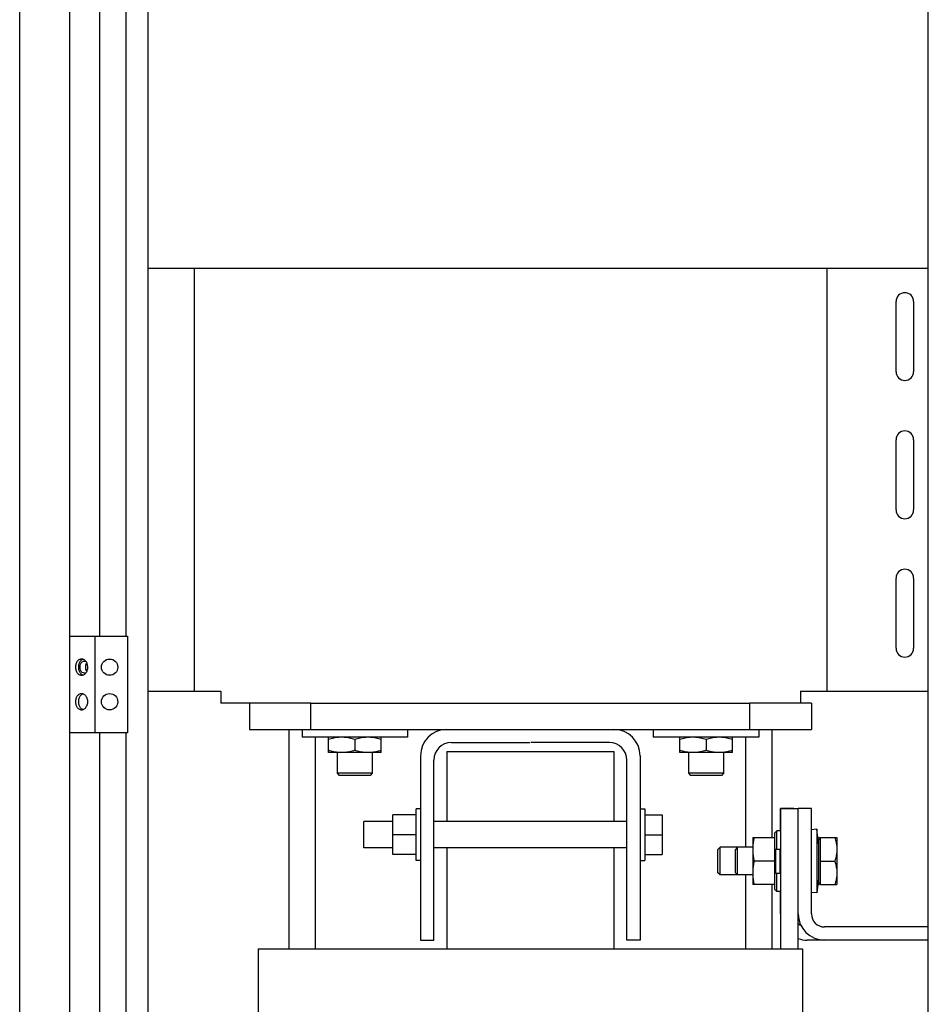
# Model space of a CAD drawing. Extents: x -151 to 4629, y -4152 to 1038.
# Drawn here: x -151 to 177, y -2007 to -1651 of the extents above; entities that cross this region are included whole.
import ezdxf

# ---------------------------------------------------------------- set-up
doc = ezdxf.new("R2010")
doc.units = 0
doc.layers.get('0').update_dxf_attribs({"linetype": 'CONTINUOUS'})

msp = doc.modelspace()

# ---------------------------------------------------------------- linework, layer by layer
for p, q in [((-151.21, -2879.24), (-151.21, -888.18)), ((-133.21, -888.18), (-133.21, -2879.24)), ((-104.71, -2875.82), (-104.71, -901.9)), ((177.29, -2816.24), (177.29, -954.24)), ((-122.21, -1873.99), (-122.21, -1083.99)), ((-112.76, -1873.99), (-112.76, -1083.99)), ((-104.71, -1741.03), (177.29, -1741.03)), ((-88.01, -1893.86), (-88.01, -1741.03)), ((140.59, -1741.03), (140.59, -1893.86)), ((165.63, -1778.42), (165.63, -1753.02)), ((171.98, -1753.02), (171.98, -1778.42)), ((165.63, -1828.42), (165.63, -1803.02)), ((171.98, -1803.02), (171.98, -1828.42)), ((165.63, -1878.42), (165.63, -1853.02)), ((171.98, -1853.02), (171.98, -1878.42)), ((-133.21, -1873.99), (-112.24, -1873.99)), ((-124.02, -1873.99), (-124.02, -1908.99)), ((-112.24, -1873.99), (-112.24, -1908.99)), ((-104.71, -1893.86), (-78.49, -1893.86)), ((-78.49, -1893.86), (-78.49, -1898.21)), ((131.06, -1893.86), (131.06, -1898.21)), ((131.06, -1893.86), (177.29, -1893.86)), ((-45.94, -1898.21), (-78.49, -1898.21)), ((-68.18, -1898.21), (-68.18, -1907.73)), ((-45.94, -1907.73), (-45.94, -1898.21)), ((-45.94, -1898.21), (112.81, -1898.21)), ((112.81, -1907.73), (112.81, -1898.21)), ((131.06, -1898.21), (112.81, -1898.21)), ((135.02, -1898.21), (131.06, -1898.21)), ((135.02, -1898.21), (135.02, -1907.73)), ((-68.18, -1907.73), (135.02, -1907.73)), ((-53.89, -1907.73), (-53.89, -1987.12)), ((-49.13, -1907.73), (-49.13, -1910.58)), ((-11.03, -1907.73), (-11.03, -1910.58)), ((77.87, -1907.73), (77.87, -1910.58)), ((115.97, -1907.73), (115.97, -1910.58)), ((120.74, -1907.73), (120.74, -1946.87)), ((-112.24, -1908.99), (-133.21, -1908.99)), ((-122.21, -2698.99), (-122.21, -1908.99)), ((-112.76, -2698.99), (-112.76, -1908.99)), ((-11.03, -1910.58), (-49.13, -1910.58)), ((-44.36, -1910.58), (-44.36, -1987.12)), ((-39.6, -1916.13), (-39.6, -1910.58)), ((-30.08, -1911.43), (-30.08, -1915.28)), ((-20.55, -1916.13), (-20.55, -1910.58)), ((115.97, -1910.58), (77.87, -1910.58)), ((87.4, -1916.13), (87.4, -1910.58)), ((96.92, -1911.43), (96.92, -1915.28)), ((106.45, -1916.13), (106.45, -1910.58)), ((111.21, -1910.58), (111.21, -1950.37)), ((4.81, -1912.51), (33.18, -1912.51)), ((61.99, -1912.51), (33.61, -1912.51)), ((-20.55, -1916.13), (-39.6, -1916.13)), ((-36.43, -1916.13), (-36.43, -1923.61)), ((-23.73, -1916.13), (-23.73, -1923.61)), ((-6.31, -1917.26), (-6.31, -1983.93)), ((3.24, -1915.68), (3.24, -1941.07)), ((3.24, -1915.68), (63.56, -1915.68)), ((63.56, -1915.68), (63.56, -1941.07)), ((73.11, -1917.26), (73.11, -1983.93)), ((106.45, -1916.13), (87.4, -1916.13)), ((90.57, -1916.13), (90.57, -1923.61)), ((103.27, -1916.13), (103.27, -1923.61)), ((-1.54, -1983.93), (-1.54, -1918.86)), ((68.34, -1983.93), (68.34, -1918.86)), ((-36.43, -1923.61), (-35.66, -1924.37)), ((-23.73, -1923.61), (-36.43, -1923.61)), ((-24.49, -1924.37), (-35.66, -1924.37)), ((-23.73, -1923.61), (-24.49, -1924.37)), ((90.57, -1923.61), (91.34, -1924.37)), ((103.27, -1923.61), (90.57, -1923.61)), ((102.51, -1924.37), (91.34, -1924.37)), ((103.27, -1923.61), (102.51, -1924.37)), ((123.9, -1944.37), (123.9, -1936.31)), ((128.66, -1936.31), (123.9, -1936.31)), ((123.91, -1987.12), (123.91, -1936.32)), ((123.91, -1936.32), (130.26, -1936.32)), ((130.26, -1987.12), (130.26, -1936.31)), ((135.02, -1936.31), (130.26, -1936.31)), ((135.02, -1974.39), (135.02, -1936.31)), ((-16.25, -1952.98), (-16.25, -1938.68)), ((-7.91, -1938.68), (-16.25, -1938.68)), ((-7.91, -1955.15), (-7.91, -1936.51)), ((-6.31, -1936.51), (-7.91, -1936.51)), ((73.11, -1936.51), (74.76, -1936.51)), ((74.76, -1936.51), (74.76, -1955.15)), ((74.76, -1938.68), (81.11, -1938.68)), ((81.11, -1938.68), (81.11, -1952.98)), ((-26.84, -1950.59), (-26.84, -1941.07)), ((-16.25, -1941.07), (-26.84, -1941.07)), ((68.34, -1941.07), (-1.54, -1941.07)), ((-7.91, -1945.83), (-16.25, -1945.83)), ((74.76, -1945.83), (81.11, -1945.83)), ((113.81, -1946.87), (113.81, -1963.87)), ((113.81, -1946.87), (121.81, -1946.87)), ((121.81, -1945.12), (122.56, -1944.37)), ((121.81, -1965.62), (121.81, -1945.12)), ((122.56, -1951.01), (122.56, -1944.37)), ((123.91, -1944.37), (122.56, -1944.37)), ((137.02, -1943.86), (135.02, -1944.08)), ((137.02, -1943.86), (137.02, -1966.87)), ((137.6, -1949.07), (137.02, -1943.86)), ((137.87, -1946.87), (137.35, -1946.87)), ((137.87, -1946.87), (137.87, -1947.37)), ((138.2, -1946.87), (138.2, -1963.87)), ((138.2, -1946.87), (144.23, -1946.87)), ((144.23, -1946.87), (144.23, -1963.87)), ((-16.25, -1950.59), (-26.84, -1950.59)), ((68.34, -1950.59), (-1.54, -1950.59)), ((3.24, -1950.59), (3.24, -1987.12)), ((63.56, -1950.59), (63.56, -1987.12)), ((101.99, -1950.37), (101.24, -1951.12)), ((101.99, -1960.37), (101.99, -1950.37)), ((113.81, -1950.37), (101.99, -1950.37)), ((108.35, -1950.37), (107.6, -1951.12)), ((108.35, -1960.37), (108.35, -1950.37)), ((137.6, -1947.37), (137.6, -1963.37)), ((137.6, -1947.37), (138.2, -1947.37)), ((-7.91, -1952.98), (-16.25, -1952.98)), ((74.76, -1952.98), (81.11, -1952.98)), ((101.24, -1959.62), (101.24, -1951.12)), ((107.6, -1959.62), (107.6, -1951.12)), ((121.88, -1951.27), (122.13, -1951.01)), ((121.88, -1959.47), (121.88, -1951.27)), ((122.13, -1959.72), (122.13, -1951.01)), ((122.13, -1951.01), (123.66, -1951.01)), ((123.66, -1951.01), (123.66, -1959.72)), ((123.91, -1951.27), (123.66, -1951.01)), ((-6.31, -1955.15), (-7.91, -1955.15)), ((73.11, -1955.15), (74.76, -1955.15)), ((121.81, -1955.37), (114.29, -1955.37)), ((138.2, -1955.37), (143.47, -1955.37)), ((101.99, -1960.37), (101.24, -1959.62)), ((113.81, -1960.37), (101.99, -1960.37)), ((108.35, -1960.37), (107.6, -1959.62)), ((111.21, -1960.37), (111.21, -1987.12)), ((121.88, -1959.47), (122.13, -1959.72)), ((122.13, -1959.72), (123.66, -1959.72)), ((122.56, -1966.37), (122.56, -1959.72)), ((123.91, -1959.47), (123.66, -1959.72)), ((121.81, -1963.87), (113.81, -1963.87)), ((120.74, -1963.87), (120.74, -1987.12)), ((137.6, -1961.66), (137.02, -1966.87)), ((137.35, -1963.87), (137.87, -1963.87)), ((137.6, -1963.37), (138.2, -1963.37)), ((137.87, -1963.37), (137.87, -1963.87)), ((138.2, -1963.87), (144.23, -1963.87)), ((121.81, -1965.62), (122.56, -1966.37)), ((123.91, -1966.37), (122.56, -1966.37)), ((123.9, -1974.39), (123.9, -1966.37)), ((137.02, -1966.87), (135.02, -1966.65)), ((177.29, -1979.17), (139.8, -1979.17)), ((-6.31, -1983.93), (-1.54, -1983.93)), ((73.11, -1983.93), (68.34, -1983.93)), ((177.29, -1983.93), (133.44, -1983.93)), ((-65.03, -1987.12), (-65.03, -2133.17)), ((-65.03, -1987.12), (131.82, -1987.12)), ((131.82, -1987.12), (131.82, -2133.17))]:
    msp.add_line(p, q)
for centre in [(-118.71, -1885.24), (-118.71, -1897.74)]:
    msp.add_circle(centre, 2.95)
for centre, radius, start, end in [((168.8, -1753.02), 3.17, 0, 180), ((168.8, -1778.42), 3.17, 180, 0), ((168.8, -1803.02), 3.17, 0, 180), ((168.8, -1828.42), 3.17, 180, 0), ((168.8, -1853.02), 3.17, 0, 180), ((168.8, -1878.42), 3.17, 180, 0), ((3.21, -1917.26), 9.52, 90, 180), ((63.59, -1917.26), 9.52, 0, 90), ((4.81, -1918.86), 6.35, 90, 180), ((61.99, -1918.86), 6.35, 0, 90), ((133.44, -1974.39), 9.54, 180, 180.4038), ((139.8, -1974.39), 9.54, 180, 270), ((139.8, -1974.39), 4.78, 180, 270), ((133.44, -1974.39), 4.78, 227.7033, 244.2879), ((133.44, -1974.39), 9.54, 250.4607, 270)]:
    msp.add_arc(centre, radius, start, end)
for points, knots in [([(-130.95, -1885.24), (-130.95, -1885.03), (-130.92, -1884.62), (-130.79, -1884.02), (-130.57, -1883.48), (-130.28, -1883.01), (-129.92, -1882.63), (-129.51, -1882.37), (-129.13, -1882.26), (-128.91, -1882.24), (-128.83, -1882.24)], [0, 0, 0, 0, 0.625455, 1.237471, 1.824136, 2.376664, 2.891078, 3.369836, 3.822799, 4.045139, 4.045139, 4.045139, 4.045139]), ([(-129.89, -1885.24), (-129.89, -1885.03), (-129.86, -1884.62), (-129.73, -1884.02), (-129.51, -1883.48), (-129.21, -1883.01), (-128.86, -1882.63), (-128.54, -1882.43), (-128.35, -1882.35), (-128.31, -1882.34)], [0, 0, 0, 0, 0.625455, 1.237471, 1.824136, 2.376664, 2.891078, 3.369836, 3.50043, 3.50043, 3.50043, 3.50043]), ([(-128.83, -1882.24), (-128.76, -1882.24), (-128.58, -1882.25), (-128.4, -1882.3), (-128.3, -1882.34)], [0, 0, 0, 0, 0.2223404, 0.5456201, 0.5456201, 0.5456201, 0.5456201]), ([(-128.3, -1882.34), (-128.26, -1882.35), (-128.07, -1882.43), (-127.75, -1882.63), (-127.48, -1882.92), (-127.34, -1883.11), (-127.31, -1883.16)], [0, 0, 0, 0, 0.130594, 0.609352, 1.123766, 1.304067, 1.304067, 1.304067, 1.304067]), ([(-128.83, -1888.24), (-128.91, -1888.24), (-129.13, -1888.22), (-129.51, -1888.11), (-129.92, -1887.85), (-130.28, -1887.47), (-130.57, -1887), (-130.79, -1886.46), (-130.92, -1885.86), (-130.95, -1885.45), (-130.95, -1885.24)], [0, 0, 0, 0, 0.22234, 0.675303, 1.154062, 1.668475, 2.221004, 2.807669, 3.419684, 4.045139, 4.045139, 4.045139, 4.045139]), ([(-129.49, -1887), (-129.58, -1886.83), (-129.73, -1886.46), (-129.86, -1885.86), (-129.89, -1885.45), (-129.89, -1885.24)], [0, 0, 0, 0, 0.586665, 1.19868, 1.824136, 1.824136, 1.824136, 1.824136]), ([(-129.36, -1885.24), (-129.36, -1884.54), (-129.08, -1883.32), (-128.05, -1883.08), (-127.77, -1883.08)], [0, 0, 0, 0, 2.104684, 2.928145, 2.928145, 2.928145, 2.928145]), ([(-127.77, -1887.4), (-128.05, -1887.4), (-129.08, -1887.16), (-129.36, -1885.94), (-129.36, -1885.24)], [0, 0, 0, 0, 0.823461, 2.928145, 2.928145, 2.928145, 2.928145]), ([(-127.31, -1883.16), (-127.24, -1883.26), (-127.07, -1883.54), (-126.88, -1884.02), (-126.79, -1884.41), (-126.76, -1884.62)], [0, 0, 0, 0, 0.372795, 0.95946, 1.571475, 1.571475, 1.571475, 1.571475]), ([(-126.71, -1885.24), (-126.71, -1885.45), (-126.74, -1885.86), (-126.88, -1886.46), (-127.07, -1886.95), (-127.24, -1887.22), (-127.31, -1887.32)], [0, 0, 0, 0, 0.625455, 1.237471, 1.824136, 2.196931, 2.196931, 2.196931, 2.196931]), ([(-128.31, -1888.14), (-128.35, -1888.13), (-128.54, -1888.05), (-128.86, -1887.85), (-129.21, -1887.47), (-129.4, -1887.17), (-129.49, -1887)], [0, 0, 0, 0, 0.130594, 0.609352, 1.123766, 1.676294, 1.676294, 1.676294, 1.676294]), ([(-127.31, -1887.32), (-127.34, -1887.37), (-127.48, -1887.56), (-127.75, -1887.85), (-128.07, -1888.05), (-128.26, -1888.13), (-128.3, -1888.14)], [0, 0, 0, 0, 0.180301, 0.694715, 1.173473, 1.304067, 1.304067, 1.304067, 1.304067]), ([(-130.95, -1897.74), (-130.95, -1897.53), (-130.92, -1897.12), (-130.79, -1896.52), (-130.57, -1895.98), (-130.28, -1895.51), (-129.92, -1895.13), (-129.51, -1894.87), (-129.13, -1894.76), (-128.91, -1894.74), (-128.83, -1894.74)], [0, 0, 0, 0, 0.625455, 1.237471, 1.824136, 2.376664, 2.891078, 3.369836, 3.822799, 4.045139, 4.045139, 4.045139, 4.045139]), ([(-129.89, -1897.74), (-129.89, -1897.53), (-129.86, -1897.12), (-129.73, -1896.52), (-129.51, -1895.98), (-129.21, -1895.51), (-128.86, -1895.13), (-128.54, -1894.93), (-128.35, -1894.85), (-128.31, -1894.84)], [0, 0, 0, 0, 0.625455, 1.237471, 1.824136, 2.376664, 2.891078, 3.369836, 3.50043, 3.50043, 3.50043, 3.50043]), ([(-128.83, -1894.74), (-128.76, -1894.74), (-128.58, -1894.75), (-128.4, -1894.8), (-128.3, -1894.84)], [0, 0, 0, 0, 0.2223404, 0.5456201, 0.5456201, 0.5456201, 0.5456201]), ([(-128.3, -1894.84), (-128.26, -1894.85), (-128.07, -1894.93), (-127.75, -1895.13), (-127.39, -1895.51), (-127.1, -1895.98), (-126.88, -1896.52), (-126.74, -1897.12), (-126.71, -1897.53), (-126.71, -1897.74)], [0, 0, 0, 0, 0.130594, 0.609352, 1.123766, 1.676294, 2.262959, 2.874975, 3.50043, 3.50043, 3.50043, 3.50043]), ([(-128.83, -1900.74), (-128.91, -1900.74), (-129.13, -1900.72), (-129.51, -1900.61), (-129.92, -1900.35), (-130.28, -1899.97), (-130.57, -1899.5), (-130.79, -1898.96), (-130.92, -1898.36), (-130.95, -1897.95), (-130.95, -1897.74)], [0, 0, 0, 0, 0.22234, 0.675303, 1.154062, 1.668475, 2.221003, 2.807669, 3.419684, 4.045139, 4.045139, 4.045139, 4.045139]), ([(-128.31, -1900.64), (-128.35, -1900.63), (-128.54, -1900.55), (-128.86, -1900.35), (-129.21, -1899.97), (-129.51, -1899.5), (-129.73, -1898.96), (-129.86, -1898.36), (-129.89, -1897.95), (-129.89, -1897.74)], [0, 0, 0, 0, 0.130594, 0.609352, 1.123766, 1.676294, 2.262959, 2.874975, 3.50043, 3.50043, 3.50043, 3.50043]), ([(-128.3, -1900.64), (-128.4, -1900.68), (-128.58, -1900.73), (-128.76, -1900.74), (-128.83, -1900.74)], [0, 0, 0, 0, 0.3232798, 0.5456201, 0.5456201, 0.5456201, 0.5456201]), ([(-126.71, -1897.74), (-126.71, -1897.95), (-126.74, -1898.36), (-126.88, -1898.96), (-127.1, -1899.5), (-127.39, -1899.97), (-127.75, -1900.35), (-128.07, -1900.55), (-128.26, -1900.63), (-128.3, -1900.64)], [0, 0, 0, 0, 0.625455, 1.237471, 1.824136, 2.376664, 2.891078, 3.369836, 3.50043, 3.50043, 3.50043, 3.50043]), ([(-34.84, -1910.58), (-35.15, -1910.58), (-35.78, -1910.6), (-36.71, -1910.7), (-37.66, -1910.88), (-38.63, -1911.12), (-39.27, -1911.32), (-39.6, -1911.43)], [0, 0, 0, 0, 0.935057, 1.875717, 2.831642, 3.821192, 4.858529, 4.858529, 4.858529, 4.858529]), ([(-30.08, -1911.43), (-30.4, -1911.32), (-31.05, -1911.12), (-32.02, -1910.88), (-32.96, -1910.7), (-33.9, -1910.6), (-34.53, -1910.58), (-34.84, -1910.58)], [0, 0, 0, 0, 1.037337, 2.026887, 2.982812, 3.923472, 4.858529, 4.858529, 4.858529, 4.858529]), ([(-25.31, -1910.58), (-25.63, -1910.58), (-26.25, -1910.6), (-27.19, -1910.7), (-28.14, -1910.88), (-29.1, -1911.12), (-29.75, -1911.32), (-30.08, -1911.43)], [0, 0, 0, 0, 0.935057, 1.875717, 2.831642, 3.821192, 4.858529, 4.858529, 4.858529, 4.858529]), ([(-20.55, -1911.43), (-20.88, -1911.32), (-21.53, -1911.12), (-22.49, -1910.88), (-23.44, -1910.7), (-24.38, -1910.6), (-25, -1910.58), (-25.31, -1910.58)], [0, 0, 0, 0, 1.037337, 2.026887, 2.982812, 3.923472, 4.858529, 4.858529, 4.858529, 4.858529]), ([(92.16, -1910.58), (91.85, -1910.58), (91.22, -1910.6), (90.29, -1910.7), (89.34, -1910.88), (88.37, -1911.12), (87.73, -1911.32), (87.4, -1911.43)], [0, 0, 0, 0, 0.935057, 1.875717, 2.831642, 3.821192, 4.858529, 4.858529, 4.858529, 4.858529]), ([(96.92, -1911.43), (96.6, -1911.32), (95.95, -1911.12), (94.98, -1910.88), (94.04, -1910.7), (93.1, -1910.6), (92.47, -1910.58), (92.16, -1910.58)], [0, 0, 0, 0, 1.037337, 2.026887, 2.982812, 3.923472, 4.858529, 4.858529, 4.858529, 4.858529]), ([(101.69, -1910.58), (101.37, -1910.58), (100.75, -1910.6), (99.81, -1910.7), (98.86, -1910.88), (97.9, -1911.12), (97.25, -1911.32), (96.92, -1911.43)], [0, 0, 0, 0, 0.935057, 1.875717, 2.831642, 3.821192, 4.858529, 4.858529, 4.858529, 4.858529]), ([(106.45, -1911.43), (106.12, -1911.32), (105.47, -1911.12), (104.51, -1910.88), (103.56, -1910.7), (102.62, -1910.6), (102, -1910.58), (101.69, -1910.58)], [0, 0, 0, 0, 1.037337, 2.026887, 2.982812, 3.923472, 4.858529, 4.858529, 4.858529, 4.858529]), ([(-34.84, -1916.13), (-35.15, -1916.13), (-35.78, -1916.11), (-36.71, -1916), (-37.66, -1915.83), (-38.63, -1915.59), (-39.27, -1915.39), (-39.6, -1915.28)], [0, 0, 0, 0, 0.935003, 1.875596, 2.831453, 3.820961, 4.858529, 4.858529, 4.858529, 4.858529]), ([(-30.08, -1915.28), (-30.4, -1915.39), (-31.05, -1915.59), (-32.02, -1915.83), (-32.96, -1916), (-33.9, -1916.11), (-34.53, -1916.13), (-34.84, -1916.13)], [0, 0, 0, 0, 1.037568, 2.027076, 2.982933, 3.923527, 4.858529, 4.858529, 4.858529, 4.858529]), ([(-25.31, -1916.13), (-25.63, -1916.13), (-26.25, -1916.11), (-27.19, -1916), (-28.14, -1915.83), (-29.1, -1915.59), (-29.75, -1915.39), (-30.08, -1915.28)], [0, 0, 0, 0, 0.935003, 1.875596, 2.831453, 3.820961, 4.858529, 4.858529, 4.858529, 4.858529]), ([(-20.55, -1915.28), (-20.88, -1915.39), (-21.53, -1915.59), (-22.49, -1915.83), (-23.44, -1916), (-24.38, -1916.11), (-25, -1916.13), (-25.31, -1916.13)], [0, 0, 0, 0, 1.037568, 2.027076, 2.982933, 3.923527, 4.858529, 4.858529, 4.858529, 4.858529]), ([(92.16, -1916.13), (91.85, -1916.13), (91.22, -1916.11), (90.29, -1916), (89.34, -1915.83), (88.37, -1915.59), (87.73, -1915.39), (87.4, -1915.28)], [0, 0, 0, 0, 0.935003, 1.875596, 2.831453, 3.820961, 4.858529, 4.858529, 4.858529, 4.858529]), ([(96.92, -1915.28), (96.6, -1915.39), (95.95, -1915.59), (94.98, -1915.83), (94.04, -1916), (93.1, -1916.11), (92.47, -1916.13), (92.16, -1916.13)], [0, 0, 0, 0, 1.037568, 2.027076, 2.982933, 3.923527, 4.858529, 4.858529, 4.858529, 4.858529]), ([(101.69, -1916.13), (101.37, -1916.13), (100.75, -1916.11), (99.81, -1916), (98.86, -1915.83), (97.9, -1915.59), (97.25, -1915.39), (96.92, -1915.28)], [0, 0, 0, 0, 0.935003, 1.875596, 2.831453, 3.820961, 4.858529, 4.858529, 4.858529, 4.858529]), ([(106.45, -1915.28), (106.12, -1915.39), (105.47, -1915.59), (104.51, -1915.83), (103.56, -1916), (102.62, -1916.11), (102, -1916.13), (101.69, -1916.13)], [0, 0, 0, 0, 1.037568, 2.027076, 2.982933, 3.923527, 4.858529, 4.858529, 4.858529, 4.858529]), ([(114.29, -1946.87), (114.23, -1947.16), (114.12, -1947.73), (113.98, -1948.59), (113.89, -1949.43), (113.82, -1950.27), (113.81, -1950.84), (113.81, -1951.12)], [0, 0, 0, 0, 0.890343, 1.749694, 2.596854, 3.44072, 4.284396, 4.284396, 4.284396, 4.284396]), ([(143.47, -1946.87), (143.57, -1947.16), (143.74, -1947.74), (143.96, -1948.6), (144.11, -1949.44), (144.21, -1950.28), (144.23, -1950.84), (144.23, -1951.12)], [0, 0, 0, 0, 0.925666, 1.80941, 2.662565, 3.502088, 4.335695, 4.335695, 4.335695, 4.335695]), ([(137.52, -1948.28), (137.54, -1948.39), (137.57, -1948.51), (137.6, -1948.64), (137.6, -1948.65)], [0, 0, 0, 0, 0.3395561, 0.3782312, 0.3782312, 0.3782312, 0.3782312]), ([(113.81, -1951.12), (113.81, -1951.4), (113.82, -1951.96), (113.89, -1952.81), (113.98, -1953.65), (114.12, -1954.51), (114.23, -1955.08), (114.29, -1955.37)], [0, 0, 0, 0, 0.843837, 1.687825, 2.535007, 3.394104, 4.284396, 4.284396, 4.284396, 4.284396]), ([(144.23, -1951.12), (144.23, -1951.4), (144.21, -1951.95), (144.11, -1952.79), (143.96, -1953.64), (143.74, -1954.5), (143.57, -1955.08), (143.47, -1955.37)], [0, 0, 0, 0, 0.833607, 1.67313, 2.526285, 3.41003, 4.335695, 4.335695, 4.335695, 4.335695]), ([(114.29, -1955.37), (114.23, -1955.66), (114.12, -1956.23), (113.98, -1957.09), (113.89, -1957.93), (113.82, -1958.77), (113.81, -1959.34), (113.81, -1959.62)], [0, 0, 0, 0, 0.890343, 1.749694, 2.596854, 3.44072, 4.284396, 4.284396, 4.284396, 4.284396]), ([(143.47, -1955.37), (143.57, -1955.66), (143.74, -1956.24), (143.96, -1957.1), (144.11, -1957.94), (144.21, -1958.78), (144.23, -1959.34), (144.23, -1959.62)], [0, 0, 0, 0, 0.925666, 1.80941, 2.662565, 3.502088, 4.335695, 4.335695, 4.335695, 4.335695]), ([(113.81, -1959.62), (113.81, -1959.9), (113.82, -1960.46), (113.89, -1961.31), (113.98, -1962.15), (114.12, -1963.01), (114.23, -1963.58), (114.29, -1963.87)], [0, 0, 0, 0, 0.843837, 1.687825, 2.535007, 3.394104, 4.284396, 4.284396, 4.284396, 4.284396]), ([(144.23, -1959.62), (144.23, -1959.9), (144.21, -1960.45), (144.11, -1961.29), (143.96, -1962.14), (143.74, -1963), (143.57, -1963.58), (143.47, -1963.87)], [0, 0, 0, 0, 0.833607, 1.67313, 2.526285, 3.41003, 4.335695, 4.335695, 4.335695, 4.335695]), ([(137.6, -1962.09), (137.6, -1962.1), (137.57, -1962.22), (137.54, -1962.35), (137.52, -1962.46)], [0, 0, 0, 0, 0.0386752, 0.3782312, 0.3782312, 0.3782312, 0.3782312])]:
    msp.add_open_spline(points, degree=3, knots=knots)
for points in [[(-127.77, -1883.08), (-127.62, -1883.08), (-127.46, -1883.1), (-127.31, -1883.14)], [(-127.32, -1885.24), (-127.32, -1884.77), (-127.24, -1884.27), (-127.02, -1883.85)], [(-127.02, -1886.63), (-127.24, -1886.21), (-127.32, -1885.71), (-127.32, -1885.24)], [(-126.76, -1884.62), (-126.73, -1884.82), (-126.71, -1885.03), (-126.71, -1885.24)], [(-128.61, -1888.22), (-128.69, -1888.23), (-128.76, -1888.24), (-128.83, -1888.24)], [(-128.3, -1888.14), (-128.4, -1888.18), (-128.51, -1888.21), (-128.61, -1888.22)], [(-127.31, -1887.34), (-127.46, -1887.38), (-127.62, -1887.4), (-127.77, -1887.4)]]:
    msp.add_open_spline(points, degree=3)

doc.saveas('drawing.dxf')
